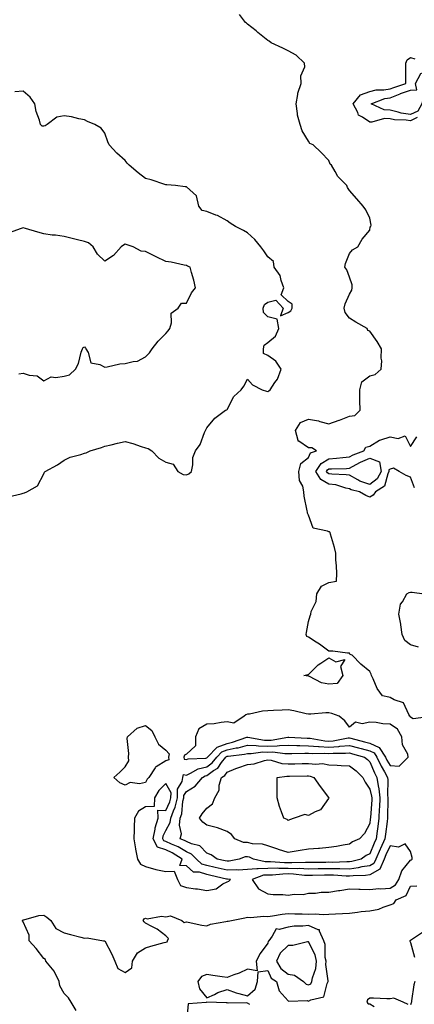
# Model space of a CAD drawing. Units: inches. Extents: x 936803 to 939443, y 7313738 to 7316378.
# Drawn here: x 938876 to 939070, y 7314141 to 7314623 of the extents above; entities that cross this region are included whole.
import ezdxf

# ---------------------------------------------------------------- set-up
doc = ezdxf.new("R2010")
doc.units = ezdxf.units.IN
doc.header["$MEASUREMENT"] = 0
doc.layers.add('Contour_93687313', color=7, linetype='Continuous', true_color=0x8817b9)

msp = doc.modelspace()

# ---------------------------------------------------------------- linework, layer by layer
at = {"layer": 'Contour_93687313'}
for points in [[(939078.02, 7314281.89, 3259), (939069.27, 7314280.7, 3259), (939068.05, 7314281.56, 3259), (939067.96, 7314281.83, 3259), (939067.77, 7314281.92, 3259), (939067.2, 7314282.77, 3259), (939064.6, 7314288.47, 3259), (939060.05, 7314289.92, 3259), (939058.05, 7314291.07, 3259), (939057.41, 7314291.28, 3259), (939054.31, 7314291.92, 3259), (939051.65, 7314295.52, 3259), (939049.71, 7314300.26, 3259), (939048.88, 7314301.92, 3259), (939048.72, 7314302.59, 3259), (939048.05, 7314303.83, 3259), (939043.66, 7314307.53, 3259), (939039.37, 7314311.92, 3259), (939038.38, 7314312.25, 3259), (939038.05, 7314312.87, 3259), (939037.06, 7314312.91, 3259), (939029.97, 7314313.84, 3259), (939028.05, 7314313.89, 3259), (939023.32, 7314317.19, 3259), (939021.76, 7314318.21, 3259), (939018.05, 7314320.68, 3259), (939017.22, 7314321.09, 3259), (939016.8, 7314321.92, 3259), (939017.02, 7314322.95, 3259), (939018.05, 7314328.44, 3259), (939018.88, 7314331.09, 3259), (939019.21, 7314331.92, 3259), (939019.37, 7314333.24, 3259), (939021.81, 7314338.16, 3259), (939022.01, 7314341.92, 3259), (939024.3, 7314345.67, 3259), (939028.05, 7314347.44, 3259), (939031.8, 7314348.17, 3259), (939031.84, 7314351.92, 3259), (939031.77, 7314355.64, 3259), (939031.4, 7314358.57, 3259), (939031.33, 7314361.92, 3259), (939030.71, 7314364.58, 3259), (939028.84, 7314371.13, 3259), (939028.64, 7314371.92, 3259), (939028.36, 7314372.23, 3259), (939028.05, 7314372.23, 3259), (939027.39, 7314372.58, 3259), (939020.27, 7314374.14, 3259), (939018.05, 7314380.45, 3259), (939017.51, 7314381.38, 3259), (939017.42, 7314381.92, 3259), (939017.37, 7314382.6, 3259), (939015.88, 7314389.75, 3259), (939015.77, 7314391.92, 3259), (939015.24, 7314394.73, 3259), (939013.54, 7314397.41, 3259), (939013.3, 7314401.92, 3259), (939014.23, 7314405.74, 3259), (939018.05, 7314408.67, 3259), (939018.94, 7314411.03, 3259), (939021.99, 7314411.92, 3259), (939019.66, 7314413.53, 3259), (939018.05, 7314413.4, 3259), (939013.27, 7314416.7, 3259), (939012.88, 7314416.75, 3259), (939012.98, 7314416.99, 3259), (939011.65, 7314421.92, 3259), (939014.14, 7314425.83, 3259), (939018.05, 7314427.51, 3259), (939022.84, 7314426.71, 3259), (939023.59, 7314426.38, 3259), (939028.05, 7314425.2, 3259), (939033, 7314426.97, 3259), (939033.17, 7314427.04, 3259), (939038.05, 7314429.01, 3259), (939040.69, 7314429.28, 3259), (939043.31, 7314431.92, 3259), (939043.25, 7314436.72, 3259), (939043.19, 7314437.06, 3259), (939043.15, 7314441.92, 3259), (939044.22, 7314445.75, 3259), (939048.05, 7314448.77, 3259), (939050.66, 7314449.31, 3259), (939053.68, 7314451.92, 3259), (939053.97, 7314456, 3259), (939053.58, 7314457.45, 3259), (939053.73, 7314461.92, 3259), (939051.61, 7314465.48, 3259), (939048.05, 7314470.61, 3259), (939047.09, 7314470.96, 3259), (939046.72, 7314471.92, 3259), (939041.21, 7314475.08, 3259), (939038.05, 7314477.04, 3259), (939035.96, 7314479.83, 3259), (939035.51, 7314481.92, 3259), (939035.99, 7314483.98, 3259), (939038.05, 7314488.8, 3259), (939039.23, 7314490.74, 3259), (939039.35, 7314491.92, 3259), (939039.48, 7314493.35, 3259), (939038.05, 7314497, 3259), (939036.72, 7314500.59, 3259), (939035.8, 7314501.92, 3259), (939036.2, 7314503.77, 3259), (939038.05, 7314508.59, 3259), (939039.56, 7314510.41, 3259), (939042.25, 7314511.92, 3259), (939044.3, 7314515.67, 3259), (939048.05, 7314520.16, 3259), (939048.26, 7314521.71, 3259), (939048.53, 7314521.92, 3259), (939048.69, 7314522.56, 3259), (939048.05, 7314526.02, 3259), (939046.13, 7314530, 3259), (939044.82, 7314531.92, 3259), (939041.65, 7314535.52, 3259), (939038.05, 7314539.57, 3259), (939037.17, 7314541.04, 3259), (939036.72, 7314541.92, 3259), (939032.45, 7314546.32, 3259), (939031.15, 7314548.82, 3259), (939029.26, 7314551.92, 3259), (939028.59, 7314552.46, 3259), (939028.05, 7314554.28, 3259), (939024.21, 7314558.08, 3259), (939020.22, 7314561.92, 3259), (939018.64, 7314562.51, 3259), (939018.05, 7314563.75, 3259), (939014.92, 7314568.8, 3259), (939013.85, 7314571.92, 3259), (939012.6, 7314576.47, 3259), (939012.63, 7314577.34, 3259), (939011.86, 7314581.92, 3259), (939012.76, 7314586.63, 3259), (939012.71, 7314587.26, 3259), (939014.43, 7314591.92, 3259), (939014.27, 7314595.7, 3259), (939016.2, 7314600.07, 3259), (939015.98, 7314601.92, 3259), (939011.96, 7314605.83, 3259), (939008.05, 7314607.9, 3259), (939005.35, 7314609.22, 3259), (938999.7, 7314611.92, 3259), (938998.75, 7314612.62, 3259), (938998.05, 7314613.02, 3259), (938993.14, 7314617.01, 3259), (938992.25, 7314617.72, 3259), (938988.05, 7314621.06, 3259), (938987.61, 7314621.48, 3259), (938987.14, 7314621.92, 3259), (938984.16, 7314625.81, 3259)], [(939071.38, 7314575.25, 3258), (939068.05, 7314573.72, 3258), (939065.91, 7314574.06, 3258), (939060.23, 7314574.1, 3258), (939058.05, 7314574.6, 3258), (939055.22, 7314574.75, 3258), (939049.08, 7314572.95, 3258), (939048.05, 7314573.07, 3258), (939044.45, 7314575.52, 3258), (939042.54, 7314576.41, 3258), (939042.15, 7314577.82, 3258), (939039.91, 7314581.92, 3258), (939043.51, 7314586.46, 3258), (939048.05, 7314588.11, 3258), (939051.12, 7314588.85, 3258), (939054.95, 7314588.82, 3258), (939058.05, 7314589.32, 3258), (939059.92, 7314590.05, 3258), (939065.82, 7314591.92, 3258), (939065.83, 7314594.14, 3258), (939065.68, 7314599.55, 3258), (939065.69, 7314601.92, 3258), (939066.38, 7314603.59, 3258), (939068.05, 7314604.65, 3258), (939070.22, 7314604.09, 3258)], [(938870.6, 7314389.37, 3260), (938877.01, 7314390.88, 3260), (938878.05, 7314391.18, 3260), (938878.56, 7314391.41, 3260), (938879.79, 7314391.92, 3260), (938885.06, 7314394.91, 3260), (938888.05, 7314400.7, 3260), (938888.43, 7314401.54, 3260), (938888.75, 7314401.92, 3260), (938894.8, 7314405.17, 3260), (938898.05, 7314407.43, 3260), (938901.03, 7314408.94, 3260), (938906.31, 7314410.18, 3260), (938908.05, 7314410.79, 3260), (938908.93, 7314411.04, 3260), (938910.88, 7314411.92, 3260), (938916.35, 7314413.62, 3260), (938918.05, 7314414.31, 3260), (938921.11, 7314414.98, 3260), (938924.24, 7314415.73, 3260), (938928.05, 7314416.51, 3260), (938931.72, 7314415.59, 3260), (938935.94, 7314414.03, 3260), (938938.05, 7314413.39, 3260), (938939.26, 7314413.13, 3260), (938941.06, 7314411.92, 3260), (938944.59, 7314408.46, 3260), (938948.05, 7314406.41, 3260), (938951.62, 7314405.49, 3260), (938953.9, 7314401.92, 3260), (938956.49, 7314400.36, 3260), (938958.05, 7314400.14, 3260), (938959.23, 7314400.74, 3260), (938960.59, 7314401.92, 3260), (938961.29, 7314405.16, 3260), (938961.22, 7314408.75, 3260), (938962.47, 7314411.92, 3260), (938964.88, 7314415.09, 3260), (938967.02, 7314420.89, 3260), (938967.52, 7314421.92, 3260), (938967.68, 7314422.29, 3260), (938968.05, 7314423.32, 3260), (938972.02, 7314427.95, 3260), (938977.3, 7314431.92, 3260), (938977.87, 7314432.1, 3260), (938978.05, 7314432.26, 3260), (938981.33, 7314438.64, 3260), (938984.97, 7314441.92, 3260), (938986.27, 7314443.7, 3260), (938988.05, 7314447.1, 3260), (938990.49, 7314444.36, 3260), (938995.24, 7314441.92, 3260), (938997.4, 7314441.27, 3260), (938998.05, 7314441.01, 3260), (938998.56, 7314441.41, 3260), (938999.24, 7314441.92, 3260), (939001.55, 7314445.42, 3260), (939002.84, 7314447.13, 3260), (939004.61, 7314451.92, 3260), (939002.01, 7314455.88, 3260), (938998.05, 7314458.69, 3260), (938995.86, 7314459.73, 3260), (938995.85, 7314461.92, 3260), (938996.26, 7314463.71, 3260), (938998.05, 7314465.07, 3260), (939001.8, 7314468.17, 3260), (939003.46, 7314471.92, 3260), (939002.66, 7314476.53, 3260), (938998.05, 7314477.68, 3260), (938995.87, 7314479.74, 3260), (938995.72, 7314481.92, 3260), (938996.34, 7314483.63, 3260), (938998.05, 7314484.79, 3260), (939001.95, 7314485.82, 3260), (939005.55, 7314481.92, 3260), (939004.33, 7314478.2, 3260), (939008.05, 7314479.68, 3260), (939009.38, 7314480.59, 3260), (939010.02, 7314481.92, 3260), (939009.92, 7314483.8, 3260), (939008.05, 7314485.19, 3260), (939004.51, 7314488.38, 3260), (939005.89, 7314491.92, 3260), (939004.55, 7314495.42, 3260), (939004.09, 7314497.96, 3260), (939001.16, 7314501.92, 3260), (939000.85, 7314504.72, 3260), (938998.05, 7314507.03, 3260), (938996.1, 7314509.97, 3260), (938994.67, 7314511.92, 3260), (938991.58, 7314515.45, 3260), (938988.05, 7314518.84, 3260), (938986.12, 7314519.99, 3260), (938982.1, 7314521.92, 3260), (938979.61, 7314523.48, 3260), (938978.05, 7314524.63, 3260), (938973.34, 7314527.21, 3260), (938972.54, 7314527.43, 3260), (938968.05, 7314529.18, 3260), (938965.87, 7314529.74, 3260), (938964.11, 7314531.92, 3260), (938962.98, 7314536.85, 3260), (938958.05, 7314541.25, 3260), (938957.41, 7314541.28, 3260), (938952.78, 7314541.92, 3260), (938948.45, 7314542.32, 3260), (938948.05, 7314542.31, 3260), (938947.5, 7314542.47, 3260), (938940.87, 7314544.74, 3260), (938938.05, 7314545.48, 3260), (938934.36, 7314548.23, 3260), (938929.95, 7314551.92, 3260), (938929.09, 7314552.96, 3260), (938928.05, 7314554.21, 3260), (938923.88, 7314557.75, 3260), (938920.26, 7314561.92, 3260), (938919.56, 7314563.43, 3260), (938918.05, 7314567.56, 3260), (938916.18, 7314570.05, 3260), (938913.19, 7314571.92, 3260), (938909.49, 7314573.36, 3260), (938908.05, 7314574.12, 3260), (938905.37, 7314574.6, 3260), (938901.77, 7314575.64, 3260), (938898.05, 7314576.17, 3260), (938894.43, 7314575.54, 3260), (938889.8, 7314571.92, 3260), (938888.76, 7314571.21, 3260), (938888.05, 7314571.1, 3260), (938887.24, 7314571.11, 3260), (938886.55, 7314571.92, 3260), (938886.05, 7314573.92, 3260), (938884.31, 7314578.18, 3260), (938883.68, 7314581.92, 3260), (938881.41, 7314585.28, 3260), (938878.05, 7314588.23, 3260), (938873.96, 7314587.83, 3260)], [(938875.85, 7314449.72, 3261), (938878.05, 7314449.99, 3261), (938880.95, 7314449.02, 3261), (938884.87, 7314448.74, 3261), (938888.05, 7314446.29, 3261), (938891.67, 7314448.3, 3261), (938893.98, 7314447.85, 3261), (938898.05, 7314448.64, 3261), (938900.71, 7314449.26, 3261), (938903.65, 7314451.92, 3261), (938905.12, 7314454.85, 3261), (938906.51, 7314460.38, 3261), (938907.06, 7314461.92, 3261), (938907.42, 7314462.55, 3261), (938908.05, 7314462.92, 3261), (938908.49, 7314462.36, 3261), (938908.76, 7314461.92, 3261), (938909.83, 7314460.14, 3261), (938911.23, 7314455.1, 3261), (938915.66, 7314454.31, 3261), (938918.05, 7314453.05, 3261), (938919.27, 7314453.14, 3261), (938925.41, 7314454.56, 3261), (938928.05, 7314454.7, 3261), (938931.9, 7314455.77, 3261), (938934.1, 7314455.87, 3261), (938938.05, 7314458.02, 3261), (938939.95, 7314460.02, 3261), (938941.29, 7314461.92, 3261), (938944.29, 7314465.68, 3261), (938948.05, 7314469.48, 3261), (938949.13, 7314470.84, 3261), (938949.88, 7314471.92, 3261), (938950.82, 7314474.69, 3261), (938950.53, 7314479.44, 3261), (938954.08, 7314481.92, 3261), (938955.66, 7314484.31, 3261), (938958.05, 7314484.31, 3261), (938960.65, 7314489.32, 3261), (938962.57, 7314491.92, 3261), (938961.8, 7314495.67, 3261), (938960.61, 7314499.36, 3261), (938959.98, 7314501.92, 3261), (938958.62, 7314502.49, 3261), (938958.05, 7314502.79, 3261), (938957.04, 7314502.93, 3261), (938950.57, 7314504.44, 3261), (938948.05, 7314504.71, 3261), (938943.19, 7314507.06, 3261), (938942.64, 7314507.33, 3261), (938938.05, 7314509.6, 3261), (938935.95, 7314509.82, 3261), (938931.92, 7314511.92, 3261), (938929.08, 7314512.95, 3261), (938928.05, 7314513.25, 3261), (938927.17, 7314512.8, 3261), (938926.1, 7314511.92, 3261), (938922.32, 7314507.65, 3261), (938918.05, 7314504.99, 3261), (938914.52, 7314508.39, 3261), (938912.36, 7314511.92, 3261), (938910.05, 7314513.92, 3261), (938908.05, 7314514.55, 3261), (938904.6, 7314515.37, 3261), (938902.1, 7314515.97, 3261), (938898.05, 7314516.92, 3261), (938893.8, 7314517.67, 3261), (938892.27, 7314517.7, 3261), (938888.05, 7314518.26, 3261), (938885.17, 7314519.04, 3261), (938879.08, 7314520.89, 3261), (938878.05, 7314521.19, 3261), (938877, 7314520.87, 3261), (938871.11, 7314518.86, 3261)], [(939070.06, 7314393.93, 3258), (939068.05, 7314399.09, 3258), (939065.95, 7314399.82, 3258), (939062.5, 7314401.92, 3258), (939059.64, 7314403.51, 3258), (939058.05, 7314403.03, 3258), (939057.37, 7314402.6, 3258), (939057.49, 7314401.92, 3258), (939056.9, 7314400.77, 3258), (939055.34, 7314394.63, 3258), (939050.82, 7314391.92, 3258), (939049.75, 7314390.22, 3258), (939048.05, 7314389.22, 3258), (939046.17, 7314390.04, 3258), (939043.04, 7314391.92, 3258), (939039, 7314392.87, 3258), (939038.05, 7314393.38, 3258), (939036.24, 7314393.73, 3258), (939031.37, 7314395.24, 3258), (939028.05, 7314395.72, 3258), (939024.01, 7314397.88, 3258), (939021.67, 7314401.92, 3258), (939024.14, 7314405.83, 3258), (939028.05, 7314408.06, 3258), (939031.65, 7314408.32, 3258), (939034.85, 7314408.72, 3258), (939038.05, 7314408.98, 3258), (939039.98, 7314409.99, 3258), (939045.19, 7314411.92, 3258), (939046.18, 7314413.79, 3258), (939048.05, 7314414.27, 3258), (939052.76, 7314417.21, 3258), (939053.45, 7314417.32, 3258), (939058.05, 7314418.89, 3258), (939061.98, 7314417.99, 3258), (939065.48, 7314419.35, 3258), (939068.05, 7314414.14, 3258), (939071.21, 7314418.76, 3258)], [(939071.96, 7314315.83, 3258), (939068.05, 7314316.86, 3258), (939065.19, 7314319.06, 3258), (939063.91, 7314321.92, 3258), (939063.25, 7314326.72, 3258), (939063.24, 7314327.11, 3258), (939062.36, 7314331.92, 3258), (939063.19, 7314336.78, 3258), (939064.13, 7314338, 3258), (939066.21, 7314341.92, 3258), (939067.44, 7314342.53, 3258), (939068.05, 7314342.73, 3258), (939068.88, 7314342.76, 3258), (939074.69, 7314341.92, 3258)], [(938903.92, 7314137.79, 3259), (938901.56, 7314141.92, 3259), (938900.15, 7314144.02, 3259), (938898.05, 7314146.11, 3259), (938895.91, 7314149.78, 3259), (938895.58, 7314151.92, 3259), (938893.34, 7314156.63, 3259), (938893.19, 7314157.06, 3259), (938889.13, 7314161.92, 3259), (938888.9, 7314162.77, 3259), (938888.05, 7314163.18, 3259), (938884.33, 7314168.2, 3259), (938880.98, 7314171.92, 3259), (938880.87, 7314174.74, 3259), (938878.05, 7314181.14, 3259), (938877.64, 7314181.51, 3259), (938877.73, 7314181.92, 3259), (938877.9, 7314182.07, 3259), (938878.05, 7314182.15, 3259), (938878.29, 7314182.16, 3259), (938885.61, 7314184.36, 3259), (938888.05, 7314184.48, 3259), (938889.65, 7314183.52, 3259), (938891.51, 7314181.92, 3259), (938894.03, 7314177.9, 3259), (938898.05, 7314175.76, 3259), (938901.17, 7314175.04, 3259), (938906.27, 7314173.7, 3259), (938908.05, 7314173.27, 3259), (938909.47, 7314173.34, 3259), (938917.34, 7314171.92, 3259), (938917.97, 7314171.84, 3259), (938918.05, 7314171.85, 3259), (938921.55, 7314165.42, 3259), (938922.96, 7314161.92, 3259), (938924.41, 7314158.28, 3259), (938928.05, 7314156.41, 3259), (938931.25, 7314158.72, 3259), (938931.58, 7314161.92, 3259), (938934.01, 7314165.96, 3259), (938938.05, 7314168.51, 3259), (938940.67, 7314169.3, 3259), (938947.13, 7314171, 3259), (938948.05, 7314171.27, 3259), (938948.58, 7314171.39, 3259), (938948.84, 7314171.92, 3259), (938949.23, 7314173.1, 3259), (938948.05, 7314174.33, 3259), (938943.73, 7314177.6, 3259), (938941.12, 7314178.85, 3259), (938938.05, 7314180.54, 3259), (938937.33, 7314181.2, 3259), (938936.93, 7314181.92, 3259), (938937.31, 7314182.66, 3259), (938938.05, 7314182.98, 3259), (938938.83, 7314182.7, 3259), (938945.92, 7314184.05, 3259), (938948.05, 7314183.72, 3259), (938950.22, 7314184.09, 3259), (938955.85, 7314181.92, 3259), (938956.97, 7314180.84, 3259), (938958.05, 7314181.21, 3259), (938958.9, 7314181.07, 3259), (938965.7, 7314179.57, 3259), (938968.05, 7314179.23, 3259), (938969.93, 7314180.04, 3259), (938977.51, 7314181.38, 3259), (938978.05, 7314181.54, 3259), (938978.51, 7314181.46, 3259), (938980.22, 7314181.92, 3259), (938986.77, 7314183.2, 3259), (938988.05, 7314183.42, 3259), (938989.48, 7314183.35, 3259), (938996.02, 7314183.95, 3259), (938998.05, 7314183.87, 3259), (939000.25, 7314184.12, 3259), (939005.02, 7314184.95, 3259), (939008.05, 7314185.25, 3259), (939011.3, 7314185.17, 3259), (939014.91, 7314185.06, 3259), (939018.05, 7314184.98, 3259), (939021.23, 7314185.1, 3259), (939025.16, 7314184.81, 3259), (939028.05, 7314184.95, 3259), (939031.31, 7314185.18, 3259), (939034.73, 7314185.24, 3259), (939038.05, 7314185.5, 3259), (939042.01, 7314185.88, 3259), (939043.78, 7314186.19, 3259), (939048.05, 7314186.54, 3259), (939052.51, 7314187.46, 3259), (939054.58, 7314188.45, 3259), (939058.05, 7314189.57, 3259), (939059.84, 7314190.13, 3259), (939061.03, 7314191.92, 3259), (939065.94, 7314194.03, 3259), (939068.05, 7314198.63, 3259), (939071.1, 7314198.87, 3259)], [(939073.99, 7314175.98, 3259), (939068.48, 7314172.35, 3259), (939068.05, 7314172.09, 3259), (939067.93, 7314172.04, 3259), (939067.77, 7314171.92, 3259), (939067.79, 7314171.66, 3259), (939068.05, 7314171.11, 3259), (939069.95, 7314163.82, 3259)], [(939070.12, 7314151.92, 3259), (939069.67, 7314150.3, 3259), (939068.6, 7314142.47, 3259), (939068.47, 7314141.92, 3259), (939068.37, 7314141.6, 3259), (939068.05, 7314140.47, 3259)], [(938989.28, 7314140.69, 3259), (938988.05, 7314141.37, 3259), (938987.67, 7314141.54, 3259), (938978.62, 7314141.35, 3259), (938978.05, 7314141.49, 3259), (938977.61, 7314141.48, 3259), (938968.17, 7314141.8, 3259), (938968.05, 7314141.8, 3259), (938967.81, 7314141.68, 3259), (938958.87, 7314141.1, 3259), (938958.05, 7314132.05, 3259)], [(939066.82, 7314140.69, 3259), (939064.49, 7314141.92, 3259), (939059.89, 7314143.76, 3259), (939058.05, 7314143.55, 3259), (939056.46, 7314143.51, 3259), (939049.96, 7314143.83, 3259), (939048.05, 7314143.8, 3259), (939046.91, 7314143.06, 3259), (939046.69, 7314141.92, 3259), (939047.23, 7314141.1, 3259), (939048.05, 7314140.96, 3259), (939050.19, 7314139.78, 3259)]]:
    msp.add_polyline3d(points, dxfattribs=at)
for points in [[(939068.05, 7314576.7, 3257), (939063.54, 7314577.41, 3257), (939062, 7314577.97, 3257), (939058.05, 7314578.86, 3257), (939055.15, 7314579.02, 3257), (939048.67, 7314581.92, 3257), (939055.39, 7314584.58, 3257), (939058.05, 7314585.01, 3257), (939063.02, 7314586.95, 3257), (939063.11, 7314586.98, 3257), (939068.05, 7314588.71, 3257), (939071.07, 7314588.9, 3257), (939070.46, 7314591.92, 3257), (939073.16, 7314596.81, 3257), (939078.05, 7314598.76, 3257), (939082.05, 7314597.92, 3257), (939087.9, 7314601.77, 3257), (939086.13, 7314593.84, 3257), (939087.38, 7314591.92, 3257), (939082.81, 7314587.16, 3257), (939078.05, 7314585.37, 3257), (939074.46, 7314585.51, 3257), (939073.65, 7314581.92, 3257), (939071.63, 7314578.34, 3257)], [(939048.05, 7314395.42, 3257), (939043.26, 7314397.13, 3257), (939042.15, 7314397.82, 3257), (939038.05, 7314399.98, 3257), (939036.43, 7314400.3, 3257), (939029.48, 7314400.49, 3257), (939028.05, 7314400.7, 3257), (939027.25, 7314401.12, 3257), (939026.79, 7314401.92, 3257), (939027.28, 7314402.69, 3257), (939028.05, 7314403.13, 3257), (939029.35, 7314403.22, 3257), (939036.57, 7314403.4, 3257), (939038.05, 7314403.52, 3257), (939041.39, 7314405.26, 3257), (939043.51, 7314406.46, 3257), (939048.05, 7314408.4, 3257), (939052.79, 7314406.66, 3257), (939053.63, 7314401.92, 3257), (939051.74, 7314398.23, 3257)], [(939028.05, 7314297.64, 3259), (939024.36, 7314298.23, 3259), (939018.53, 7314301.44, 3259), (939018.05, 7314301.59, 3259), (939017.78, 7314301.65, 3259), (939015.66, 7314301.92, 3259), (939017.6, 7314302.37, 3259), (939018.05, 7314302.41, 3259), (939022.8, 7314307.17, 3259), (939024.02, 7314307.89, 3259), (939028.05, 7314310.56, 3259), (939031.42, 7314308.55, 3259), (939035.8, 7314309.67, 3259), (939033.74, 7314306.23, 3259), (939034.83, 7314301.92, 3259), (939032.01, 7314297.96, 3259)], [(939058.05, 7314257.81, 3260), (939062.49, 7314257.48, 3260), (939066.91, 7314261.92, 3260), (939066.65, 7314263.32, 3260), (939064.12, 7314267.99, 3260), (939063.84, 7314271.92, 3260), (939061.7, 7314275.57, 3260), (939058.05, 7314278.1, 3260), (939054.43, 7314278.3, 3260), (939051.14, 7314278.83, 3260), (939048.05, 7314279.04, 3260), (939044.35, 7314278.22, 3260), (939040.98, 7314278.99, 3260), (939038.05, 7314276.6, 3260), (939035.86, 7314279.73, 3260), (939033, 7314281.92, 3260), (939029.42, 7314283.29, 3260), (939028.05, 7314283.63, 3260), (939026.42, 7314283.55, 3260), (939019.09, 7314282.96, 3260), (939018.05, 7314282.91, 3260), (939016.87, 7314283.1, 3260), (939010.78, 7314284.65, 3260), (939008.05, 7314285.01, 3260), (939005.02, 7314284.95, 3260), (939000.85, 7314284.72, 3260), (938998.05, 7314284.66, 3260), (938995.5, 7314284.47, 3260), (938989.11, 7314282.98, 3260), (938988.05, 7314282.88, 3260), (938987.31, 7314282.66, 3260), (938986.42, 7314281.92, 3260), (938981.41, 7314278.56, 3260), (938978.05, 7314279.17, 3260), (938975.08, 7314278.95, 3260), (938971.72, 7314278.25, 3260), (938968.05, 7314278.05, 3260), (938964.12, 7314275.85, 3260), (938962.57, 7314271.92, 3260), (938962.53, 7314267.44, 3260), (938958.05, 7314263.3, 3260), (938957.11, 7314262.86, 3260), (938956.87, 7314261.92, 3260), (938957.04, 7314260.91, 3260), (938958.05, 7314260.73, 3260), (938958.88, 7314261.09, 3260), (938967.55, 7314261.42, 3260), (938968.05, 7314261.54, 3260), (938968.27, 7314261.7, 3260), (938968.45, 7314261.92, 3260), (938973.15, 7314266.82, 3260), (938978.05, 7314268.63, 3260), (938980.77, 7314269.2, 3260), (938987.79, 7314271.66, 3260), (938988.05, 7314271.73, 3260), (938988.25, 7314271.72, 3260), (938996.35, 7314270.22, 3260), (938998.05, 7314270.19, 3260), (938999.75, 7314270.22, 3260), (939007.82, 7314271.69, 3260), (939008.05, 7314271.7, 3260), (939008.27, 7314271.7, 3260), (939017.39, 7314271.26, 3260), (939018.05, 7314271.25, 3260), (939018.78, 7314271.19, 3260), (939026, 7314269.87, 3260), (939028.05, 7314269.74, 3260), (939030.08, 7314269.89, 3260), (939037.43, 7314271.3, 3260), (939038.05, 7314271.36, 3260), (939038.81, 7314271.16, 3260), (939045.54, 7314269.41, 3260), (939048.05, 7314268.73, 3260), (939052.74, 7314266.61, 3260), (939055.76, 7314261.92, 3260), (939056.49, 7314260.36, 3260)], [(938938.05, 7314249.55, 3259), (938935.03, 7314248.9, 3259), (938930.49, 7314249.48, 3259), (938928.05, 7314248.17, 3259), (938925.37, 7314249.24, 3259), (938922.47, 7314251.92, 3259), (938925.38, 7314254.59, 3259), (938928.05, 7314257.12, 3259), (938929.9, 7314260.07, 3259), (938929.71, 7314261.92, 3259), (938929.88, 7314263.75, 3259), (938929.01, 7314270.96, 3259), (938929.16, 7314271.92, 3259), (938933.94, 7314276.03, 3259), (938938.05, 7314277.35, 3259), (938941.11, 7314274.98, 3259), (938942.52, 7314271.92, 3259), (938944.44, 7314268.31, 3259), (938948.05, 7314265.26, 3259), (938949.62, 7314263.49, 3259), (938949.22, 7314261.92, 3259), (938949.47, 7314260.5, 3259), (938948.05, 7314260.1, 3259), (938943.31, 7314257.18, 3259), (938942.94, 7314257.03, 3259), (938942.75, 7314256.62, 3259), (938939.62, 7314251.92, 3259), (938938.84, 7314251.13, 3259)], [(939048.05, 7314208.71, 3259), (939044.22, 7314208.09, 3259), (939042.35, 7314207.62, 3259), (939038.05, 7314207.07, 3259), (939033.3, 7314207.17, 3259), (939032.82, 7314207.15, 3259), (939028.05, 7314207.24, 3259), (939023.29, 7314207.16, 3259), (939022.81, 7314207.16, 3259), (939018.05, 7314207.07, 3259), (939013.4, 7314207.27, 3259), (939012.73, 7314207.24, 3259), (939008.05, 7314207.41, 3259), (939003.49, 7314207.36, 3259), (939002.54, 7314207.43, 3259), (938998.05, 7314207.38, 3259), (938993.26, 7314207.13, 3259), (938992.72, 7314207.25, 3259), (938988.05, 7314206.78, 3259), (938983.42, 7314206.55, 3259), (938982.77, 7314206.64, 3259), (938978.05, 7314206.48, 3259), (938973.62, 7314207.49, 3259), (938972.17, 7314207.8, 3259), (938968.05, 7314208.73, 3259), (938965.61, 7314209.48, 3259), (938963.01, 7314211.92, 3259), (938960.55, 7314214.42, 3259), (938958.05, 7314215.54, 3259), (938954.01, 7314217.88, 3259), (938950.73, 7314219.24, 3259), (938948.05, 7314220.5, 3259), (938946.98, 7314220.85, 3259), (938946.45, 7314221.92, 3259), (938946.7, 7314223.27, 3259), (938948.05, 7314225.96, 3259), (938950.17, 7314229.8, 3259), (938950.41, 7314231.92, 3259), (938951.69, 7314235.56, 3259), (938952.57, 7314237.4, 3259), (938953.65, 7314241.92, 3259), (938953.76, 7314246.21, 3259), (938956.07, 7314249.94, 3259), (938956.25, 7314251.92, 3259), (938956.64, 7314253.33, 3259), (938958.05, 7314253.08, 3259), (938960.11, 7314253.98, 3259), (938963.8, 7314256.17, 3259), (938968.05, 7314257.22, 3259), (938970.8, 7314259.17, 3259), (938972.96, 7314261.92, 3259), (938975.45, 7314264.52, 3259), (938978.05, 7314265.47, 3259), (938982.53, 7314266.4, 3259), (938983.46, 7314266.51, 3259), (938988.05, 7314267.72, 3259), (938992.38, 7314267.59, 3259), (938993.51, 7314267.38, 3259), (938998.05, 7314267.29, 3259), (939002.59, 7314267.38, 3259), (939003.72, 7314267.59, 3259), (939008.05, 7314267.71, 3259), (939012.32, 7314267.65, 3259), (939013.71, 7314267.58, 3259), (939018.05, 7314267.52, 3259), (939022.84, 7314267.13, 3259), (939023.19, 7314267.06, 3259), (939028.05, 7314266.75, 3259), (939032.85, 7314267.12, 3259), (939033.33, 7314267.2, 3259), (939038.05, 7314267.65, 3259), (939042.58, 7314266.45, 3259), (939043.88, 7314266.09, 3259), (939048.05, 7314264.96, 3259), (939050.14, 7314264.01, 3259), (939051.49, 7314261.92, 3259), (939053.57, 7314257.44, 3259), (939055.22, 7314254.75, 3259), (939056.83, 7314251.92, 3259), (939056.98, 7314250.85, 3259), (939056.76, 7314243.21, 3259), (939056.89, 7314241.92, 3259), (939056.84, 7314240.71, 3259), (939056.79, 7314233.18, 3259), (939056.74, 7314231.92, 3259), (939056.54, 7314230.41, 3259), (939055.74, 7314224.23, 3259), (939055.44, 7314221.92, 3259), (939053.34, 7314217.21, 3259), (939053.16, 7314216.81, 3259), (939051.02, 7314211.92, 3259), (939050.11, 7314209.86, 3259)], [(939038.05, 7314210.62, 3258), (939036.78, 7314210.65, 3258), (939029.64, 7314210.33, 3258), (939028.05, 7314210.36, 3258), (939026.46, 7314210.33, 3258), (939019.66, 7314210.31, 3258), (939018.05, 7314210.28, 3258), (939016.48, 7314210.35, 3258), (939009.88, 7314210.09, 3258), (939008.05, 7314210.16, 3258), (939006.27, 7314210.14, 3258), (938999.31, 7314210.66, 3258), (938998.05, 7314210.64, 3258), (938996.7, 7314210.57, 3258), (938991.02, 7314211.92, 3258), (938989, 7314212.87, 3258), (938988.05, 7314213.07, 3258), (938986.89, 7314213.08, 3258), (938984.03, 7314211.92, 3258), (938979.09, 7314210.88, 3258), (938978.05, 7314210.85, 3258), (938977.18, 7314211.05, 3258), (938973.2, 7314211.92, 3258), (938970.16, 7314214.03, 3258), (938968.05, 7314214.93, 3258), (938964.61, 7314218.48, 3258), (938960.57, 7314219.4, 3258), (938958.05, 7314220.52, 3258), (938957.17, 7314221.04, 3258), (938955.05, 7314221.92, 3258), (938955.67, 7314224.3, 3258), (938954.65, 7314228.52, 3258), (938955.03, 7314231.92, 3258), (938955.82, 7314234.15, 3258), (938956.41, 7314240.28, 3258), (938956.8, 7314241.92, 3258), (938956.83, 7314243.14, 3258), (938958.05, 7314245.1, 3258), (938962.32, 7314247.65, 3258), (938965.96, 7314251.92, 3258), (938967.27, 7314252.7, 3258), (938968.05, 7314252.89, 3258), (938971.41, 7314255.28, 3258), (938973.44, 7314256.53, 3258), (938975.37, 7314259.24, 3258), (938977.48, 7314261.92, 3258), (938977.76, 7314262.21, 3258), (938978.05, 7314262.32, 3258), (938978.55, 7314262.42, 3258), (938986.64, 7314263.33, 3258), (938988.05, 7314263.7, 3258), (938989.78, 7314263.65, 3258), (938995.53, 7314264.44, 3258), (938998.05, 7314264.39, 3258), (939000.57, 7314264.44, 3258), (939006.3, 7314263.67, 3258), (939008.05, 7314263.73, 3258), (939009.83, 7314263.7, 3258), (939016.16, 7314263.81, 3258), (939018.05, 7314263.78, 3258), (939019.77, 7314263.64, 3258), (939026.08, 7314263.89, 3258), (939028.05, 7314263.76, 3258), (939030.04, 7314263.91, 3258), (939036.2, 7314263.77, 3258), (939038.05, 7314263.94, 3258), (939039.65, 7314263.52, 3258), (939045.41, 7314261.92, 3258), (939046.91, 7314260.78, 3258), (939048.05, 7314259.68, 3258), (939050.31, 7314254.18, 3258), (939051.59, 7314251.92, 3258), (939052.14, 7314247.83, 3258), (939052.51, 7314246.38, 3258), (939052.96, 7314241.92, 3258), (939052.78, 7314237.19, 3258), (939052.74, 7314236.61, 3258), (939052.55, 7314231.92, 3258), (939052.04, 7314227.93, 3258), (939051.75, 7314225.62, 3258), (939051.27, 7314221.92, 3258), (939050.28, 7314219.69, 3258), (939048.05, 7314214.54, 3258), (939046.32, 7314213.65, 3258), (939043.76, 7314211.92, 3258), (939039.21, 7314210.76, 3258)], [(939038.05, 7314219.34, 3257), (939034.92, 7314218.79, 3257), (939031.79, 7314218.18, 3257), (939028.05, 7314217.55, 3257), (939023.31, 7314217.18, 3257), (939022.85, 7314217.12, 3257), (939018.05, 7314216.79, 3257), (939013.89, 7314216.08, 3257), (939011.97, 7314215.84, 3257), (939008.05, 7314215.22, 3257), (939003.32, 7314216.65, 3257), (939002.88, 7314216.75, 3257), (938998.05, 7314218.47, 3257), (938995.44, 7314219.31, 3257), (938990.47, 7314219.5, 3257), (938988.05, 7314220.01, 3257), (938986.16, 7314220.03, 3257), (938981.8, 7314221.92, 3257), (938980.14, 7314224.01, 3257), (938978.05, 7314225.53, 3257), (938973.34, 7314227.21, 3257), (938972.62, 7314227.35, 3257), (938968.05, 7314228.62, 3257), (938966.16, 7314230.03, 3257), (938964.47, 7314231.92, 3257), (938965.81, 7314234.16, 3257), (938968.05, 7314236.92, 3257), (938970.87, 7314239.1, 3257), (938971.95, 7314241.92, 3257), (938974.21, 7314245.76, 3257), (938974.22, 7314248.09, 3257), (938975.27, 7314251.92, 3257), (938976.99, 7314252.98, 3257), (938978.05, 7314254.47, 3257), (938982.41, 7314256.28, 3257), (938983.27, 7314256.7, 3257), (938988.05, 7314258.23, 3257), (938991.33, 7314258.64, 3257), (938996.37, 7314260.24, 3257), (938998.05, 7314260.53, 3257), (938999.6, 7314260.37, 3257), (939004.93, 7314258.8, 3257), (939008.05, 7314258.59, 3257), (939011.3, 7314258.67, 3257), (939014.9, 7314258.77, 3257), (939018.05, 7314258.85, 3257), (939021.53, 7314258.44, 3257), (939024.86, 7314258.73, 3257), (939028.05, 7314258.14, 3257), (939031.99, 7314257.98, 3257), (939033.98, 7314257.85, 3257), (939038.05, 7314257.71, 3257), (939041.3, 7314255.17, 3257), (939044.65, 7314251.92, 3257), (939045.77, 7314249.64, 3257), (939048.05, 7314246.26, 3257), (939048.93, 7314242.8, 3257), (939049.02, 7314241.92, 3257), (939048.99, 7314240.98, 3257), (939048.38, 7314232.25, 3257), (939048.37, 7314231.92, 3257), (939048.33, 7314231.64, 3257), (939048.05, 7314229.39, 3257), (939045.49, 7314224.48, 3257), (939042.99, 7314221.92, 3257), (939039.62, 7314220.35, 3257)], [(939008.05, 7314230.88, 3256), (939007.51, 7314231.38, 3256), (939005.88, 7314231.92, 3256), (939004.8, 7314235.17, 3256), (939003.83, 7314237.7, 3256), (939002.64, 7314241.92, 3256), (939002.59, 7314246.46, 3256), (939002.6, 7314247.37, 3256), (939002.54, 7314251.92, 3256), (939007.42, 7314252.55, 3256), (939008.05, 7314252.51, 3256), (939008.65, 7314252.52, 3256), (939017.27, 7314252.7, 3256), (939018.05, 7314252.72, 3256), (939018.76, 7314252.63, 3256), (939020.66, 7314251.92, 3256), (939023.7, 7314247.57, 3256), (939027.88, 7314242.09, 3256), (939028.01, 7314241.92, 3256), (939027.84, 7314241.71, 3256), (939023.94, 7314236.03, 3256), (939021.23, 7314235.1, 3256), (939018.05, 7314233.36, 3256), (939016.15, 7314233.82, 3256), (939010.91, 7314231.92, 3256), (939008.73, 7314231.24, 3256)], [(938978.05, 7314200.8, 3260), (938978.82, 7314201.15, 3260), (938979.71, 7314201.92, 3260), (938978.24, 7314202.11, 3260), (938978.05, 7314202.11, 3260), (938977.81, 7314202.16, 3260), (938970.09, 7314203.96, 3260), (938968.05, 7314204.42, 3260), (938964.44, 7314205.53, 3260), (938961.59, 7314205.46, 3260), (938958.05, 7314208.57, 3260), (938954.92, 7314208.8, 3260), (938956.07, 7314211.92, 3260), (938951.12, 7314214.99, 3260), (938948.05, 7314216.44, 3260), (938943.88, 7314217.76, 3260), (938941.83, 7314221.92, 3260), (938942.7, 7314226.57, 3260), (938942.68, 7314227.29, 3260), (938944.17, 7314231.92, 3260), (938944.02, 7314235.95, 3260), (938948.05, 7314235.79, 3260), (938950.02, 7314239.95, 3260), (938950.5, 7314241.92, 3260), (938950.56, 7314244.43, 3260), (938948.05, 7314249.06, 3260), (938944.49, 7314245.48, 3260), (938942.35, 7314241.92, 3260), (938942.21, 7314237.76, 3260), (938938.05, 7314237.61, 3260), (938934.55, 7314235.42, 3260), (938932.62, 7314231.92, 3260), (938932.44, 7314227.53, 3260), (938932.38, 7314226.25, 3260), (938932.21, 7314221.92, 3260), (938933.12, 7314216.99, 3260), (938933.16, 7314216.81, 3260), (938934.15, 7314211.92, 3260), (938935.58, 7314209.45, 3260), (938938.05, 7314208.3, 3260), (938943.05, 7314206.92, 3260), (938948.05, 7314205.87, 3260), (938952.13, 7314206, 3260), (938953.76, 7314201.92, 3260), (938955.11, 7314198.98, 3260), (938958.05, 7314198.01, 3260), (938962.56, 7314197.41, 3260), (938963.52, 7314197.39, 3260), (938968.05, 7314196.61, 3260), (938972.61, 7314197.36, 3260), (938975.91, 7314199.78, 3260)], [(939058.05, 7314197.73, 3260), (939060.61, 7314199.36, 3260), (939062.29, 7314201.92, 3260), (939063.73, 7314206.24, 3260), (939068.05, 7314211.36, 3260), (939068.43, 7314211.54, 3260), (939068.87, 7314211.92, 3260), (939068.85, 7314212.72, 3260), (939068.05, 7314215.7, 3260), (939065.48, 7314219.35, 3260), (939062.18, 7314217.79, 3260), (939058.05, 7314218.5, 3260), (939056.01, 7314213.96, 3260), (939055.12, 7314211.92, 3260), (939052.94, 7314207.03, 3260), (939048.05, 7314204.26, 3260), (939046.03, 7314203.94, 3260), (939039.88, 7314203.75, 3260), (939038.05, 7314203.52, 3260), (939036.42, 7314203.55, 3260), (939030.21, 7314204.08, 3260), (939028.05, 7314204.13, 3260), (939025.88, 7314204.09, 3260), (939020.03, 7314203.9, 3260), (939018.05, 7314203.86, 3260), (939016.02, 7314203.95, 3260), (939010.7, 7314204.57, 3260), (939008.05, 7314204.66, 3260), (939005.34, 7314204.63, 3260), (939000.27, 7314204.14, 3260), (938998.05, 7314204.12, 3260), (938995.96, 7314204.01, 3260), (938990.43, 7314201.92, 3260), (938993.48, 7314197.35, 3260), (938998.05, 7314194.91, 3260), (939000.65, 7314194.52, 3260), (939005.32, 7314194.65, 3260), (939008.05, 7314194.35, 3260), (939010.88, 7314194.75, 3260), (939015.3, 7314194.67, 3260), (939018.05, 7314195.24, 3260), (939021.45, 7314195.32, 3260), (939024.25, 7314195.72, 3260), (939028.05, 7314195.79, 3260), (939032.63, 7314196.51, 3260), (939033.4, 7314196.57, 3260), (939038.05, 7314197.41, 3260), (939042.74, 7314197.23, 3260), (939043.31, 7314197.18, 3260), (939048.05, 7314197.01, 3260), (939052.49, 7314197.48, 3260), (939053.53, 7314197.4, 3260)], [(939018.05, 7314142.41, 3259), (939019.15, 7314143.02, 3259), (939025.51, 7314144.46, 3259), (939027.17, 7314151.04, 3259), (939027.68, 7314151.92, 3259), (939027.72, 7314152.25, 3259), (939026.46, 7314160.33, 3259), (939026.59, 7314161.92, 3259), (939026.21, 7314163.76, 3259), (939026.18, 7314170.05, 3259), (939025.55, 7314171.92, 3259), (939023.37, 7314176.6, 3259), (939023.46, 7314177.34, 3259), (939022.72, 7314177.25, 3259), (939018.05, 7314179.47, 3259), (939015.29, 7314179.16, 3259), (939010.93, 7314179.04, 3259), (939008.05, 7314178.63, 3259), (939003.55, 7314177.42, 3259), (939002.16, 7314177.81, 3259), (939000.24, 7314174.11, 3259), (938998.46, 7314171.92, 3259), (938998.24, 7314171.73, 3259), (938998.05, 7314170.82, 3259), (938994.24, 7314165.73, 3259), (938992.38, 7314161.92, 3259), (938992.74, 7314157.23, 3259), (938988.05, 7314158.02, 3259), (938983.95, 7314156.02, 3259), (938981.32, 7314155.19, 3259), (938978.05, 7314153.92, 3259), (938975.64, 7314154.33, 3259), (938971.03, 7314154.9, 3259), (938968.05, 7314155.46, 3259), (938965.51, 7314154.46, 3259), (938963.76, 7314151.92, 3259), (938964.47, 7314148.34, 3259), (938968.05, 7314143.97, 3259), (938971.8, 7314145.67, 3259), (938973.44, 7314146.53, 3259), (938978.05, 7314148.12, 3259), (938982.54, 7314146.41, 3259), (938983.81, 7314146.16, 3259), (938988.05, 7314144.93, 3259), (938991.77, 7314148.2, 3259), (938992.98, 7314151.92, 3259), (938993.25, 7314156.72, 3259), (938998.05, 7314157.43, 3259), (938999.7, 7314153.57, 3259), (939002.21, 7314151.92, 3259), (939003.52, 7314147.39, 3259), (939008.05, 7314142.55, 3259), (939008.39, 7314142.26, 3259), (939017.35, 7314142.62, 3259)], [(939018.05, 7314150.31, 3260), (939019.08, 7314150.89, 3260), (939019.68, 7314151.92, 3260), (939019.93, 7314153.8, 3260), (939021.58, 7314158.39, 3260), (939021.87, 7314161.92, 3260), (939021.22, 7314165.09, 3260), (939018.05, 7314171.36, 3260), (939017.47, 7314171.34, 3260), (939010.34, 7314169.63, 3260), (939008.05, 7314169.59, 3260), (939004.1, 7314165.87, 3260), (939002.35, 7314161.92, 3260), (939004.49, 7314158.36, 3260), (939008.05, 7314155.61, 3260), (939011.17, 7314155.04, 3260), (939015.5, 7314151.92, 3260), (939016.81, 7314150.68, 3260)]]:
    msp.add_polyline3d(points, close=True, dxfattribs=at)

doc.saveas('drawing.dxf')
